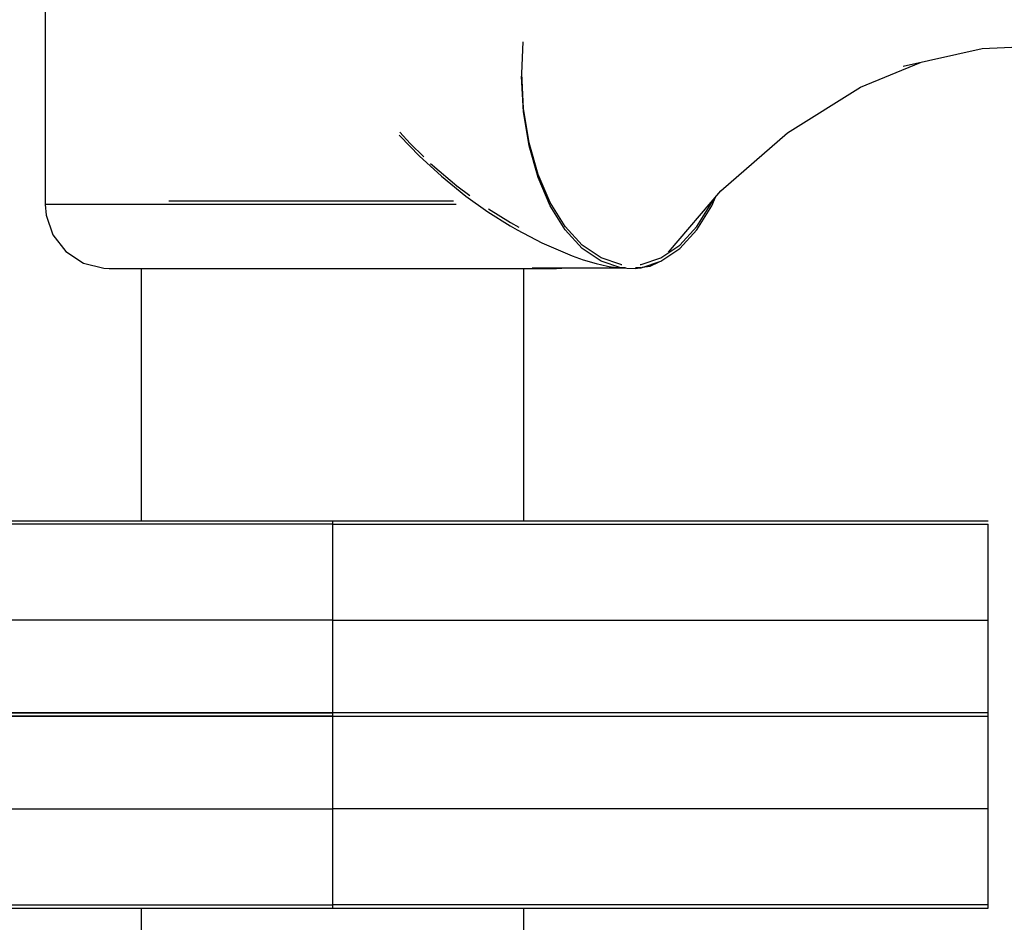
# Model space of a CAD drawing. Units: millimetres. Extents: x -42887 to 20171, y -23038 to 25901.
# Drawn here: x -18993 to -18962, y -893 to -865 of the extents above; entities that cross this region are included whole.
import ezdxf

# ---------------------------------------------------------------- set-up
doc = ezdxf.new("R2010")
doc.units = ezdxf.units.MM
doc.layers.add('PV-82115', color=7, linetype='Continuous')
doc.layers.add('STREFA', color=1, linetype='Continuous')
doc.styles.get("Standard").update_dxf_attribs({"font": 'arial.ttf'})
doc.dimstyles.new('Kopia Kopia ISO-25 moduły', dxfattribs={"dimtxt": 300, "dimasz": 210, "dimexe": 1.25, "dimexo": 0.625, "dimgap": 80, "dimtad": 1, "dimdec": 1, "dimlfac": 0.001, "dimtxsty": 'Standard', "dimblk": 'OBLIQUE', "dimcen": 2.5, "dimse1": 1, "dimse2": 1, "dimadec": 0, "dimazin": 0, "dimtfac": 1, "dimtdec": 1, "dimtmove": 0, "dimatfit": 3, "dimfxl": 1, "dimtfillclr": 256, "dimarcsym": 0})

# ---------------------------------------------------------------- blocks, each defined once
blk = doc.blocks.new('_OBLIQUE')
at = {"color": 0, "linetype": 'ByBlock', "lineweight": -2}
for p, q in [((-0.5, -0.5), (0.5, 0.5)), ((0, 0), (0, 0))]:
    blk.add_line(p, q, dxfattribs=at)
blk = doc.blocks.new('*D18')
at = {"layer": 'STREFA', "color": 0, "lineweight": -2}
blk.add_line((-42228.779, 21066.037), (-42228.779, -22933.253), dxfattribs=at)
at = {"layer": 'STREFA', "color": 0, "lineweight": -2, "xscale": 210, "yscale": 210, "zscale": 210}
for p, rotation in [((-42228.779, 21066.037), 90), ((-42228.779, -22933.253), 270)]:
    blk.add_blockref('_OBLIQUE', p, dxfattribs=dict(at, rotation=rotation))
at = {"layer": 'STREFA', "color": 0, "insert": (-42558.779, -933.608), "char_height": 500, "attachment_point": 5, "rotation": 90}
blk.add_mtext('44m', dxfattribs=at)
blk = doc.blocks.new('*D19')
at = {"layer": 'STREFA', "color": 0, "lineweight": -2}
blk.add_line((-40878.036, 18296.939), (-40878.036, -21014.105), dxfattribs=at)
at = {"layer": 'STREFA', "color": 0, "lineweight": -2, "xscale": 210, "yscale": 210, "zscale": 210}
for p, rotation in [((-40878.036, 18296.939), 89.99999999999999), ((-40878.036, -21014.105), 270)]:
    blk.add_blockref('_OBLIQUE', p, dxfattribs=dict(at, rotation=rotation))
at = {"layer": 'STREFA', "color": 0, "insert": (-41258.514, -1358.583), "char_height": 500, "attachment_point": 5, "rotation": 90}
blk.add_mtext('39,3m', dxfattribs=at)

msp = doc.modelspace()

# ---------------------------------------------------------------- linework, layer by layer
at = {"layer": 'PV-82115'}
for p, q in [((-18992.234, -862.31), (-18992.234, -870.31)), ((-18992.234, -862.31), (-18992.234, -870.31)), ((-18977.332, -866.208), (-18977.28, -865.225)), ((-18977.332, -866.208), (-18977.28, -865.225)), ((-18962.925, -865.433), (-18960.407, -865.324)), ((-18962.925, -865.433), (-18960.407, -865.324)), ((-18965.402, -865.987), (-18962.925, -865.433)), ((-18965.402, -865.987), (-18962.925, -865.433)), ((-18966.733, -866.642), (-18964.86, -865.866)), ((-18966.733, -866.642), (-18964.86, -865.866)), ((-18977.333, -866.31), (-18977.331, -866.259)), ((-18977.333, -866.31), (-18977.331, -866.259)), ((-18977.275, -867.412), (-18977.333, -866.31)), ((-18977.275, -867.412), (-18977.333, -866.31)), ((-18977.274, -867.311), (-18977.332, -866.208)), ((-18977.274, -867.311), (-18977.332, -866.208)), ((-18969.013, -868.065), (-18966.733, -866.642)), ((-18969.013, -868.065), (-18966.733, -866.642)), ((-18977.102, -868.477), (-18977.275, -867.412)), ((-18977.102, -868.477), (-18977.275, -867.412)), ((-18977.101, -868.376), (-18977.274, -867.311)), ((-18977.101, -868.376), (-18977.274, -867.311)), ((-18981.16, -868.138), (-18981.132, -868.172)), ((-18981.16, -868.138), (-18981.132, -868.172)), ((-18981.138, -868.049), (-18980.821, -868.406)), ((-18981.138, -868.049), (-18980.821, -868.406)), ((-18971.098, -869.878), (-18969.013, -868.065)), ((-18971.098, -869.878), (-18969.013, -868.065)), ((-18981.132, -868.172), (-18980.543, -868.789)), ((-18981.132, -868.172), (-18980.543, -868.789)), ((-18980.821, -868.406), (-18980.394, -868.819)), ((-18980.821, -868.406), (-18980.394, -868.819)), ((-18976.82, -869.367), (-18977.101, -868.376)), ((-18976.82, -869.367), (-18977.101, -868.376)), ((-18976.821, -869.468), (-18977.102, -868.477)), ((-18976.821, -869.468), (-18977.102, -868.477)), ((-18980.543, -868.789), (-18979.844, -869.427)), ((-18980.543, -868.789), (-18979.844, -869.427)), ((-18980.18, -869.026), (-18980.124, -869.079)), ((-18980.18, -869.026), (-18980.124, -869.079)), ((-18980.124, -869.079), (-18979.355, -869.728)), ((-18980.124, -869.079), (-18979.355, -869.728)), ((-18976.44, -870.251), (-18976.82, -869.367)), ((-18976.44, -870.251), (-18976.82, -869.367)), ((-18979.844, -869.427), (-18979.074, -870.046)), ((-18979.844, -869.427), (-18979.074, -870.046)), ((-18976.44, -870.352), (-18976.821, -869.468)), ((-18976.44, -870.352), (-18976.821, -869.468)), ((-18979.355, -869.728), (-18978.953, -870.024)), ((-18979.355, -869.728), (-18978.953, -870.024)), ((-18972.742, -871.804), (-18971.098, -869.878)), ((-18972.742, -871.804), (-18971.098, -869.878)), ((-18992.092, -870.31), (-18992.234, -870.31)), ((-18992.234, -870.31), (-18992.207, -870.639)), ((-18992.092, -870.31), (-18992.234, -870.31)), ((-18992.234, -870.31), (-18992.207, -870.639)), ((-18991.733, -870.31), (-18992.092, -870.31)), ((-18991.733, -870.31), (-18992.092, -870.31)), ((-18991.164, -870.31), (-18991.733, -870.31)), ((-18991.164, -870.31), (-18991.733, -870.31)), ((-18990.4, -870.31), (-18991.164, -870.31)), ((-18990.4, -870.31), (-18991.164, -870.31)), ((-18989.46, -870.31), (-18990.4, -870.31)), ((-18989.46, -870.31), (-18990.4, -870.31)), ((-18988.366, -870.31), (-18989.46, -870.31)), ((-18988.366, -870.31), (-18989.46, -870.31)), ((-18987.146, -870.208), (-18988.366, -870.208)), ((-18988.366, -870.208), (-18988.366, -870.208)), ((-18987.146, -870.208), (-18988.366, -870.208)), ((-18988.366, -870.208), (-18988.366, -870.208)), ((-18987.147, -870.31), (-18988.366, -870.31)), ((-18987.147, -870.31), (-18988.366, -870.31)), ((-18985.83, -870.31), (-18987.147, -870.31)), ((-18985.83, -870.31), (-18987.147, -870.31)), ((-18985.83, -870.208), (-18987.146, -870.208)), ((-18985.83, -870.208), (-18987.146, -870.208)), ((-18984.449, -870.208), (-18985.83, -870.208)), ((-18984.449, -870.208), (-18985.83, -870.208)), ((-18984.45, -870.31), (-18985.83, -870.31)), ((-18984.45, -870.31), (-18985.83, -870.31)), ((-18983.04, -870.31), (-18984.45, -870.31)), ((-18983.04, -870.31), (-18984.45, -870.31)), ((-18983.039, -870.208), (-18984.449, -870.208)), ((-18983.039, -870.208), (-18984.449, -870.208)), ((-18981.635, -870.31), (-18983.04, -870.31)), ((-18981.635, -870.31), (-18983.04, -870.31)), ((-18981.634, -870.208), (-18983.039, -870.208)), ((-18981.634, -870.208), (-18983.039, -870.208)), ((-18980.269, -870.31), (-18981.635, -870.31)), ((-18980.269, -870.31), (-18981.635, -870.31)), ((-18980.269, -870.208), (-18981.634, -870.208)), ((-18980.269, -870.208), (-18981.634, -870.208)), ((-18979.466, -870.208), (-18980.269, -870.208)), ((-18979.466, -870.208), (-18980.269, -870.208)), ((-18979.385, -870.31), (-18980.269, -870.31)), ((-18979.385, -870.31), (-18980.269, -870.31)), ((-18979.074, -870.046), (-18978.388, -870.533)), ((-18979.074, -870.046), (-18978.388, -870.533)), ((-18975.973, -870.997), (-18976.44, -870.251)), ((-18975.973, -870.997), (-18976.44, -870.251)), ((-18971.851, -870.997), (-18971.384, -870.251)), ((-18971.851, -870.997), (-18971.384, -870.251)), ((-18971.385, -870.352), (-18971.266, -870.074)), ((-18971.385, -870.352), (-18971.266, -870.074)), ((-18971.384, -870.251), (-18971.352, -870.175)), ((-18971.384, -870.251), (-18971.352, -870.175)), ((-18978.388, -870.533), (-18977.687, -870.976)), ((-18978.388, -870.533), (-18977.687, -870.976)), ((-18978.365, -870.44), (-18977.686, -870.875)), ((-18978.365, -870.44), (-18977.686, -870.875)), ((-18975.974, -871.098), (-18976.44, -870.352)), ((-18975.974, -871.098), (-18976.44, -870.352)), ((-18971.852, -871.098), (-18971.385, -870.352)), ((-18971.852, -871.098), (-18971.385, -870.352)), ((-18992.207, -870.639), (-18991.993, -871.262)), ((-18992.207, -870.639), (-18991.993, -871.262)), ((-18977.686, -870.875), (-18977.42, -871.018)), ((-18977.686, -870.875), (-18977.42, -871.018)), ((-18977.687, -870.976), (-18977.477, -871.098)), ((-18977.687, -870.976), (-18977.477, -871.098)), ((-18977.477, -871.098), (-18976.704, -871.508)), ((-18977.477, -871.098), (-18976.704, -871.508)), ((-18975.437, -871.68), (-18975.974, -871.098)), ((-18975.437, -871.68), (-18975.974, -871.098)), ((-18975.437, -871.579), (-18975.973, -870.997)), ((-18975.437, -871.579), (-18975.973, -870.997)), ((-18972.388, -871.68), (-18971.852, -871.098)), ((-18972.388, -871.68), (-18971.852, -871.098)), ((-18972.387, -871.579), (-18971.851, -870.997)), ((-18972.387, -871.579), (-18971.851, -870.997)), ((-18991.993, -871.262), (-18991.589, -871.782)), ((-18991.993, -871.262), (-18991.589, -871.782)), ((-18976.704, -871.508), (-18975.755, -871.915)), ((-18976.704, -871.508), (-18975.755, -871.915)), ((-18991.589, -871.782), (-18991.037, -872.142)), ((-18991.589, -871.782), (-18991.037, -872.142)), ((-18974.848, -871.979), (-18975.437, -871.579)), ((-18974.848, -871.979), (-18975.437, -871.579)), ((-18974.849, -872.08), (-18975.437, -871.68)), ((-18974.849, -872.08), (-18975.437, -871.68)), ((-18972.977, -872.08), (-18972.388, -871.68)), ((-18972.977, -872.08), (-18972.388, -871.68)), ((-18972.976, -871.979), (-18972.387, -871.579)), ((-18972.976, -871.979), (-18972.387, -871.579)), ((-18991.037, -872.142), (-18990.399, -872.303)), ((-18991.037, -872.142), (-18990.399, -872.303)), ((-18975.755, -871.915), (-18975.406, -872.036)), ((-18975.755, -871.915), (-18975.406, -872.036)), ((-18975.406, -872.036), (-18974.998, -872.155)), ((-18975.406, -872.036), (-18974.998, -872.155)), ((-18974.998, -872.155), (-18974.652, -872.232)), ((-18974.998, -872.155), (-18974.652, -872.232)), ((-18974.228, -872.284), (-18974.849, -872.08)), ((-18974.228, -872.284), (-18974.849, -872.08)), ((-18974.228, -872.183), (-18974.848, -871.979)), ((-18974.228, -872.183), (-18974.848, -871.979)), ((-18973.597, -872.284), (-18972.977, -872.08)), ((-18973.597, -872.284), (-18972.977, -872.08)), ((-18973.596, -872.183), (-18972.976, -871.979)), ((-18973.596, -872.183), (-18972.976, -871.979)), ((-18973.313, -872.232), (-18973.03, -872.098)), ((-18973.313, -872.232), (-18973.03, -872.098)), ((-18990.399, -872.303), (-18990.234, -872.31)), ((-18990.399, -872.303), (-18990.234, -872.31)), ((-18990.234, -872.31), (-18990.124, -872.31)), ((-18990.234, -872.31), (-18990.172, -872.31)), ((-18990.234, -872.31), (-18990.124, -872.31)), ((-18990.234, -872.31), (-18990.172, -872.31)), ((-18990.172, -872.31), (-18989.939, -872.31)), ((-18990.172, -872.31), (-18989.939, -872.31)), ((-18990.124, -872.31), (-18989.845, -872.31)), ((-18990.124, -872.31), (-18989.845, -872.31)), ((-18989.939, -872.31), (-18989.541, -872.31)), ((-18989.939, -872.31), (-18989.541, -872.31)), ((-18989.845, -872.31), (-18989.402, -872.31)), ((-18989.845, -872.31), (-18989.402, -872.31)), ((-18989.541, -872.31), (-18989.235, -872.31)), ((-18989.541, -872.31), (-18989.235, -872.31)), ((-18989.402, -872.31), (-18988.808, -872.31)), ((-18989.402, -872.31), (-18988.808, -872.31)), ((-18989.235, -872.31), (-18989.234, -880.208)), ((-18989.235, -872.31), (-18989.234, -880.208)), ((-18988.808, -872.31), (-18988.077, -872.31)), ((-18988.808, -872.31), (-18988.077, -872.31)), ((-18988.077, -872.31), (-18987.226, -872.31)), ((-18988.077, -872.31), (-18987.226, -872.31)), ((-18987.226, -872.31), (-18986.277, -872.31)), ((-18987.226, -872.31), (-18986.277, -872.31)), ((-18986.277, -872.31), (-18985.254, -872.31)), ((-18986.277, -872.31), (-18985.254, -872.31)), ((-18985.254, -872.31), (-18984.18, -872.31)), ((-18985.254, -872.31), (-18984.18, -872.31)), ((-18984.18, -872.31), (-18983.084, -872.31)), ((-18984.18, -872.31), (-18983.084, -872.31)), ((-18983.084, -872.31), (-18981.991, -872.31)), ((-18983.084, -872.31), (-18981.991, -872.31)), ((-18981.991, -872.31), (-18980.929, -872.31)), ((-18981.991, -872.31), (-18980.929, -872.31)), ((-18980.929, -872.31), (-18979.923, -872.31)), ((-18980.929, -872.31), (-18979.923, -872.31)), ((-18979.923, -872.31), (-18978.999, -872.31)), ((-18979.923, -872.31), (-18978.999, -872.31)), ((-18978.999, -872.31), (-18978.18, -872.31)), ((-18978.999, -872.31), (-18978.18, -872.31)), ((-18978.18, -872.31), (-18977.485, -872.31)), ((-18978.18, -872.31), (-18977.485, -872.31)), ((-18977.485, -872.31), (-18977.056, -872.31)), ((-18977.485, -872.31), (-18977.056, -872.31)), ((-18977.268, -880.208), (-18977.268, -872.31)), ((-18977.268, -872.31), (-18977.069, -872.31)), ((-18977.268, -872.31), (-18977.069, -872.31)), ((-18977.268, -880.208), (-18977.268, -872.31)), ((-18977.069, -872.31), (-18976.627, -872.31)), ((-18977.069, -872.31), (-18976.627, -872.31)), ((-18977.056, -872.31), (-18976.712, -872.31)), ((-18977.056, -872.31), (-18976.712, -872.31)), ((-18977.008, -872.284), (-18974.322, -872.284)), ((-18977.008, -872.284), (-18974.322, -872.284)), ((-18976.712, -872.31), (-18976.459, -872.31)), ((-18976.712, -872.31), (-18976.459, -872.31)), ((-18976.627, -872.31), (-18976.348, -872.31)), ((-18976.627, -872.31), (-18976.348, -872.31)), ((-18976.459, -872.31), (-18976.3, -872.31)), ((-18976.459, -872.31), (-18976.3, -872.31)), ((-18976.348, -872.31), (-18976.238, -872.31)), ((-18976.348, -872.31), (-18976.238, -872.31)), ((-18976.3, -872.31), (-18976.238, -872.31)), ((-18976.3, -872.31), (-18976.238, -872.31)), ((-18976.238, -872.31), (-18976.072, -872.303)), ((-18976.238, -872.31), (-18976.072, -872.303)), ((-18976.072, -872.303), (-18975.998, -872.284)), ((-18976.072, -872.303), (-18975.998, -872.284)), ((-18974.652, -872.232), (-18974.476, -872.263)), ((-18974.652, -872.232), (-18974.476, -872.263)), ((-18974.476, -872.263), (-18974.435, -872.269)), ((-18974.476, -872.263), (-18974.435, -872.269)), ((-18974.435, -872.269), (-18974.382, -872.276)), ((-18974.435, -872.269), (-18974.382, -872.276)), ((-18974.382, -872.276), (-18974.36, -872.279)), ((-18974.382, -872.276), (-18974.36, -872.279)), ((-18974.36, -872.279), (-18974.334, -872.283)), ((-18974.36, -872.279), (-18974.334, -872.283)), ((-18974.334, -872.283), (-18974.324, -872.284)), ((-18974.334, -872.283), (-18974.324, -872.284)), ((-18974.324, -872.284), (-18974.316, -872.285)), ((-18974.324, -872.284), (-18974.316, -872.285)), ((-18974.316, -872.285), (-18973.769, -872.306)), ((-18974.316, -872.285), (-18973.769, -872.306)), ((-18974.228, -872.183), (-18974.228, -872.183)), ((-18974.228, -872.183), (-18974.197, -872.183)), ((-18974.228, -872.183), (-18974.228, -872.183)), ((-18974.228, -872.183), (-18974.197, -872.183)), ((-18974.082, -872.284), (-18974.228, -872.284)), ((-18974.082, -872.284), (-18974.228, -872.284)), ((-18973.597, -872.284), (-18973.774, -872.284)), ((-18973.597, -872.284), (-18973.774, -872.284)), ((-18973.769, -872.306), (-18973.634, -872.284)), ((-18973.769, -872.306), (-18973.634, -872.284)), ((-18973.634, -872.284), (-18973.597, -872.284)), ((-18973.634, -872.284), (-18973.597, -872.284)), ((-18973.627, -872.183), (-18973.596, -872.183)), ((-18973.627, -872.183), (-18973.596, -872.183)), ((-18973.561, -872.272), (-18973.313, -872.232)), ((-18973.561, -872.272), (-18973.313, -872.232)), ((-18983.236, -880.208), (-19007.456, -880.208)), ((-18983.236, -880.208), (-19007.456, -880.208)), ((-18983.236, -880.208), (-19007.456, -880.208)), ((-18983.236, -880.208), (-19007.456, -880.208)), ((-18983.236, -880.31), (-19007.451, -880.31)), ((-18983.236, -880.31), (-19007.451, -880.31)), ((-18983.236, -880.31), (-19007.451, -880.31)), ((-18983.236, -880.31), (-19007.451, -880.31)), ((-18983.236, -880.31), (-18983.236, -880.208)), ((-18980.18, -880.208), (-18983.236, -880.208)), ((-18983.236, -880.31), (-18983.236, -880.208)), ((-18980.18, -880.208), (-18983.236, -880.208)), ((-18983.236, -880.31), (-18983.236, -880.208)), ((-18980.18, -880.208), (-18983.236, -880.208)), ((-18983.236, -880.31), (-18983.236, -880.208)), ((-18980.18, -880.208), (-18983.236, -880.208)), ((-18983.236, -886.259), (-18983.236, -880.31)), ((-18983.236, -880.31), (-18980.18, -880.31)), ((-18983.236, -886.259), (-18983.236, -880.31)), ((-18983.236, -880.31), (-18980.18, -880.31)), ((-18983.236, -886.259), (-18983.236, -880.31)), ((-18983.236, -880.31), (-18980.18, -880.31)), ((-18983.236, -886.259), (-18983.236, -880.31)), ((-18983.236, -880.31), (-18980.18, -880.31)), ((-18977.193, -880.208), (-18980.18, -880.208)), ((-18977.193, -880.208), (-18980.18, -880.208)), ((-18977.193, -880.208), (-18980.18, -880.208)), ((-18977.193, -880.208), (-18980.18, -880.208)), ((-18980.18, -880.31), (-18977.193, -880.31)), ((-18980.18, -880.31), (-18977.193, -880.31)), ((-18980.18, -880.31), (-18977.193, -880.31)), ((-18980.18, -880.31), (-18977.193, -880.31)), ((-18974.341, -880.208), (-18977.193, -880.208)), ((-18974.341, -880.208), (-18977.193, -880.208)), ((-18974.341, -880.208), (-18977.193, -880.208)), ((-18974.341, -880.208), (-18977.193, -880.208)), ((-18977.193, -880.31), (-18974.341, -880.31)), ((-18977.193, -880.31), (-18974.341, -880.31)), ((-18977.193, -880.31), (-18974.341, -880.31)), ((-18977.193, -880.31), (-18974.341, -880.31)), ((-18971.688, -880.208), (-18974.341, -880.208)), ((-18971.688, -880.208), (-18974.341, -880.208)), ((-18971.688, -880.208), (-18974.341, -880.208)), ((-18971.688, -880.208), (-18974.341, -880.208)), ((-18974.341, -880.31), (-18971.688, -880.31)), ((-18974.341, -880.31), (-18971.688, -880.31)), ((-18974.341, -880.31), (-18971.688, -880.31)), ((-18974.341, -880.31), (-18971.688, -880.31)), ((-18969.292, -880.208), (-18971.688, -880.208)), ((-18969.292, -880.208), (-18971.688, -880.208)), ((-18969.292, -880.208), (-18971.688, -880.208)), ((-18969.292, -880.208), (-18971.688, -880.208)), ((-18971.688, -880.31), (-18969.292, -880.31)), ((-18971.688, -880.31), (-18969.292, -880.31)), ((-18971.688, -880.31), (-18969.292, -880.31)), ((-18971.688, -880.31), (-18969.292, -880.31)), ((-18967.208, -880.208), (-18969.292, -880.208)), ((-18967.208, -880.208), (-18969.292, -880.208)), ((-18967.208, -880.208), (-18969.292, -880.208)), ((-18967.208, -880.208), (-18969.292, -880.208)), ((-18969.292, -880.31), (-18967.208, -880.31)), ((-18969.292, -880.31), (-18967.208, -880.31)), ((-18969.292, -880.31), (-18967.208, -880.31)), ((-18969.292, -880.31), (-18967.208, -880.31)), ((-18965.482, -880.208), (-18967.208, -880.208)), ((-18965.482, -880.208), (-18967.208, -880.208)), ((-18965.482, -880.208), (-18967.208, -880.208)), ((-18965.482, -880.208), (-18967.208, -880.208)), ((-18967.208, -880.31), (-18965.482, -880.31)), ((-18967.208, -880.31), (-18965.482, -880.31)), ((-18967.208, -880.31), (-18965.482, -880.31)), ((-18967.208, -880.31), (-18965.482, -880.31)), ((-18964.153, -880.208), (-18965.482, -880.208)), ((-18964.153, -880.208), (-18965.482, -880.208)), ((-18964.153, -880.208), (-18965.482, -880.208)), ((-18964.153, -880.208), (-18965.482, -880.208)), ((-18965.482, -880.31), (-18964.153, -880.31)), ((-18965.482, -880.31), (-18964.153, -880.31)), ((-18965.482, -880.31), (-18964.153, -880.31)), ((-18965.482, -880.31), (-18964.153, -880.31)), ((-18963.25, -880.208), (-18964.153, -880.208)), ((-18963.25, -880.208), (-18964.153, -880.208)), ((-18963.25, -880.208), (-18964.153, -880.208)), ((-18963.25, -880.208), (-18964.153, -880.208)), ((-18964.153, -880.31), (-18963.25, -880.31)), ((-18964.153, -880.31), (-18963.25, -880.31)), ((-18964.153, -880.31), (-18963.25, -880.31)), ((-18964.153, -880.31), (-18963.25, -880.31)), ((-18962.793, -880.208), (-18963.25, -880.208)), ((-18962.793, -880.208), (-18963.25, -880.208)), ((-18962.793, -880.208), (-18963.25, -880.208)), ((-18962.793, -880.208), (-18963.25, -880.208)), ((-18963.25, -880.31), (-18962.793, -880.31)), ((-18963.25, -880.31), (-18962.793, -880.31)), ((-18963.25, -880.31), (-18962.793, -880.31)), ((-18963.25, -880.31), (-18962.793, -880.31)), ((-18962.736, -880.208), (-18962.793, -880.208)), ((-18962.736, -880.208), (-18962.793, -880.208)), ((-18962.736, -880.208), (-18962.793, -880.208)), ((-18962.736, -880.208), (-18962.793, -880.208)), ((-18962.793, -880.31), (-18962.736, -880.31)), ((-18962.793, -880.31), (-18962.736, -880.31)), ((-18962.793, -880.31), (-18962.736, -880.31)), ((-18962.793, -880.31), (-18962.736, -880.31)), ((-18962.736, -880.31), (-18962.736, -880.31)), ((-18962.736, -886.259), (-18962.736, -880.31)), ((-18962.736, -880.31), (-18962.736, -880.31)), ((-18962.736, -886.259), (-18962.736, -880.31)), ((-18962.736, -880.31), (-18962.736, -880.31)), ((-18962.736, -886.259), (-18962.736, -880.31)), ((-18962.736, -880.31), (-18962.736, -880.31)), ((-18962.736, -886.259), (-18962.736, -880.31)), ((-18962.736, -883.31), (-18962.736, -880.312)), ((-18962.736, -883.31), (-18962.736, -880.312)), ((-18962.736, -883.31), (-18962.736, -880.312)), ((-18962.736, -883.31), (-18962.736, -880.312)), ((-18962.736, -883.31), (-18962.736, -883.208)), ((-18962.736, -883.31), (-18962.736, -883.208)), ((-18962.736, -883.31), (-18962.736, -883.208)), ((-18962.736, -883.31), (-18962.736, -883.208)), ((-18983.236, -883.31), (-19007.304, -883.31)), ((-18983.236, -883.31), (-19007.304, -883.31)), ((-18983.236, -883.31), (-19007.304, -883.31)), ((-18983.236, -883.31), (-19007.304, -883.31)), ((-18983.236, -886.259), (-18983.236, -883.31)), ((-18983.236, -883.31), (-18980.18, -883.31)), ((-18983.236, -886.259), (-18983.236, -883.31)), ((-18983.236, -883.31), (-18980.18, -883.31)), ((-18983.236, -886.259), (-18983.236, -883.31)), ((-18983.236, -883.31), (-18980.18, -883.31)), ((-18983.236, -886.259), (-18983.236, -883.31)), ((-18983.236, -883.31), (-18980.18, -883.31)), ((-18980.18, -883.31), (-18977.193, -883.31)), ((-18980.18, -883.31), (-18977.193, -883.31)), ((-18980.18, -883.31), (-18977.193, -883.31)), ((-18980.18, -883.31), (-18977.193, -883.31)), ((-18977.193, -883.31), (-18974.341, -883.31)), ((-18977.193, -883.31), (-18974.341, -883.31)), ((-18977.193, -883.31), (-18974.341, -883.31)), ((-18977.193, -883.31), (-18974.341, -883.31)), ((-18974.341, -883.31), (-18971.688, -883.31)), ((-18974.341, -883.31), (-18971.688, -883.31)), ((-18974.341, -883.31), (-18971.688, -883.31)), ((-18974.341, -883.31), (-18971.688, -883.31)), ((-18971.688, -883.31), (-18969.292, -883.31)), ((-18971.688, -883.31), (-18969.292, -883.31)), ((-18971.688, -883.31), (-18969.292, -883.31)), ((-18971.688, -883.31), (-18969.292, -883.31)), ((-18969.292, -883.31), (-18967.208, -883.31)), ((-18969.292, -883.31), (-18967.208, -883.31)), ((-18969.292, -883.31), (-18967.208, -883.31)), ((-18969.292, -883.31), (-18967.208, -883.31)), ((-18967.208, -883.31), (-18965.482, -883.31)), ((-18967.208, -883.31), (-18965.482, -883.31)), ((-18967.208, -883.31), (-18965.482, -883.31)), ((-18967.208, -883.31), (-18965.482, -883.31)), ((-18965.482, -883.31), (-18964.153, -883.31)), ((-18965.482, -883.31), (-18964.153, -883.31)), ((-18965.482, -883.31), (-18964.153, -883.31)), ((-18965.482, -883.31), (-18964.153, -883.31)), ((-18964.153, -883.31), (-18963.25, -883.31)), ((-18964.153, -883.31), (-18963.25, -883.31)), ((-18964.153, -883.31), (-18963.25, -883.31)), ((-18964.153, -883.31), (-18963.25, -883.31)), ((-18963.25, -883.31), (-18962.793, -883.31)), ((-18963.25, -883.31), (-18962.793, -883.31)), ((-18963.25, -883.31), (-18962.793, -883.31)), ((-18963.25, -883.31), (-18962.793, -883.31)), ((-18962.793, -883.31), (-18962.736, -883.31)), ((-18962.793, -883.31), (-18962.736, -883.31)), ((-18962.793, -883.31), (-18962.736, -883.31)), ((-18962.793, -883.31), (-18962.736, -883.31)), ((-18962.736, -886.259), (-18962.736, -883.31)), ((-18962.736, -886.259), (-18962.736, -883.31)), ((-18962.736, -886.259), (-18962.736, -883.31)), ((-18962.736, -886.259), (-18962.736, -883.31)), ((-18983.236, -886.31), (-19007.164, -886.31)), ((-19007.164, -886.31), (-18983.236, -886.31)), ((-18983.236, -886.31), (-19007.164, -886.31)), ((-19007.164, -886.31), (-18983.236, -886.31)), ((-19007.164, -886.31), (-18983.236, -886.31)), ((-18983.236, -886.31), (-19007.164, -886.31)), ((-19007.164, -886.31), (-18983.236, -886.31)), ((-18983.236, -886.31), (-19007.164, -886.31)), ((-19007.161, -886.208), (-18983.236, -886.208)), ((-18983.236, -886.208), (-19007.161, -886.208)), ((-19007.161, -886.208), (-18983.236, -886.208)), ((-18983.236, -886.208), (-19007.161, -886.208)), ((-18983.236, -886.208), (-19007.161, -886.208)), ((-19007.161, -886.208), (-18983.236, -886.208)), ((-18983.236, -886.208), (-19007.161, -886.208)), ((-19007.161, -886.208), (-18983.236, -886.208)), ((-18980.18, -886.208), (-18983.236, -886.208)), ((-18980.18, -886.208), (-18983.236, -886.208)), ((-18980.18, -886.208), (-18983.236, -886.208)), ((-18980.18, -886.208), (-18983.236, -886.208)), ((-18980.18, -886.208), (-18983.236, -886.208)), ((-18980.18, -886.208), (-18983.236, -886.208)), ((-18980.18, -886.208), (-18983.236, -886.208)), ((-18980.18, -886.208), (-18983.236, -886.208)), ((-18983.236, -889.208), (-18983.236, -886.259)), ((-18983.236, -892.208), (-18983.236, -886.259)), ((-18983.236, -889.208), (-18983.236, -886.259)), ((-18983.236, -892.208), (-18983.236, -886.259)), ((-18983.236, -892.208), (-18983.236, -886.259)), ((-18983.236, -889.208), (-18983.236, -886.259)), ((-18983.236, -892.208), (-18983.236, -886.259)), ((-18983.236, -889.208), (-18983.236, -886.259)), ((-18983.236, -886.31), (-18980.18, -886.31)), ((-18983.236, -886.31), (-18980.18, -886.31)), ((-18983.236, -886.31), (-18980.18, -886.31)), ((-18983.236, -886.31), (-18980.18, -886.31)), ((-18983.236, -886.31), (-18980.18, -886.31)), ((-18983.236, -886.31), (-18980.18, -886.31)), ((-18983.236, -886.31), (-18980.18, -886.31)), ((-18983.236, -886.31), (-18980.18, -886.31)), ((-18977.193, -886.208), (-18980.18, -886.208)), ((-18977.193, -886.208), (-18980.18, -886.208)), ((-18977.193, -886.208), (-18980.18, -886.208)), ((-18977.193, -886.208), (-18980.18, -886.208)), ((-18977.193, -886.208), (-18980.18, -886.208)), ((-18977.193, -886.208), (-18980.18, -886.208)), ((-18977.193, -886.208), (-18980.18, -886.208)), ((-18977.193, -886.208), (-18980.18, -886.208)), ((-18980.18, -886.31), (-18977.193, -886.31)), ((-18980.18, -886.31), (-18977.193, -886.31)), ((-18980.18, -886.31), (-18977.193, -886.31)), ((-18980.18, -886.31), (-18977.193, -886.31)), ((-18980.18, -886.31), (-18977.193, -886.31)), ((-18980.18, -886.31), (-18977.193, -886.31)), ((-18980.18, -886.31), (-18977.193, -886.31)), ((-18980.18, -886.31), (-18977.193, -886.31)), ((-18974.341, -886.208), (-18977.193, -886.208)), ((-18974.341, -886.208), (-18977.193, -886.208)), ((-18974.341, -886.208), (-18977.193, -886.208)), ((-18974.341, -886.208), (-18977.193, -886.208)), ((-18974.341, -886.208), (-18977.193, -886.208)), ((-18974.341, -886.208), (-18977.193, -886.208)), ((-18974.341, -886.208), (-18977.193, -886.208)), ((-18974.341, -886.208), (-18977.193, -886.208)), ((-18977.193, -886.31), (-18974.341, -886.31)), ((-18977.193, -886.31), (-18974.341, -886.31)), ((-18977.193, -886.31), (-18974.341, -886.31)), ((-18977.193, -886.31), (-18974.341, -886.31)), ((-18977.193, -886.31), (-18974.341, -886.31)), ((-18977.193, -886.31), (-18974.341, -886.31)), ((-18977.193, -886.31), (-18974.341, -886.31)), ((-18977.193, -886.31), (-18974.341, -886.31)), ((-18971.688, -886.208), (-18974.341, -886.208)), ((-18971.688, -886.208), (-18974.341, -886.208)), ((-18971.688, -886.208), (-18974.341, -886.208)), ((-18971.688, -886.208), (-18974.341, -886.208)), ((-18971.688, -886.208), (-18974.341, -886.208)), ((-18971.688, -886.208), (-18974.341, -886.208)), ((-18971.688, -886.208), (-18974.341, -886.208)), ((-18971.688, -886.208), (-18974.341, -886.208)), ((-18974.341, -886.31), (-18971.688, -886.31)), ((-18974.341, -886.31), (-18971.688, -886.31)), ((-18974.341, -886.31), (-18971.688, -886.31)), ((-18974.341, -886.31), (-18971.688, -886.31)), ((-18974.341, -886.31), (-18971.688, -886.31)), ((-18974.341, -886.31), (-18971.688, -886.31)), ((-18974.341, -886.31), (-18971.688, -886.31)), ((-18974.341, -886.31), (-18971.688, -886.31)), ((-18969.292, -886.208), (-18971.688, -886.208)), ((-18969.292, -886.208), (-18971.688, -886.208)), ((-18969.292, -886.208), (-18971.688, -886.208)), ((-18969.292, -886.208), (-18971.688, -886.208)), ((-18969.292, -886.208), (-18971.688, -886.208)), ((-18969.292, -886.208), (-18971.688, -886.208)), ((-18969.292, -886.208), (-18971.688, -886.208)), ((-18969.292, -886.208), (-18971.688, -886.208)), ((-18971.688, -886.31), (-18969.292, -886.31)), ((-18971.688, -886.31), (-18969.292, -886.31)), ((-18971.688, -886.31), (-18969.292, -886.31)), ((-18971.688, -886.31), (-18969.292, -886.31)), ((-18971.688, -886.31), (-18969.292, -886.31)), ((-18971.688, -886.31), (-18969.292, -886.31)), ((-18971.688, -886.31), (-18969.292, -886.31)), ((-18971.688, -886.31), (-18969.292, -886.31)), ((-18967.208, -886.208), (-18969.292, -886.208)), ((-18967.208, -886.208), (-18969.292, -886.208)), ((-18967.208, -886.208), (-18969.292, -886.208)), ((-18967.208, -886.208), (-18969.292, -886.208)), ((-18967.208, -886.208), (-18969.292, -886.208)), ((-18967.208, -886.208), (-18969.292, -886.208)), ((-18967.208, -886.208), (-18969.292, -886.208)), ((-18967.208, -886.208), (-18969.292, -886.208)), ((-18969.292, -886.31), (-18967.208, -886.31)), ((-18969.292, -886.31), (-18967.208, -886.31)), ((-18969.292, -886.31), (-18967.208, -886.31)), ((-18969.292, -886.31), (-18967.208, -886.31)), ((-18969.292, -886.31), (-18967.208, -886.31)), ((-18969.292, -886.31), (-18967.208, -886.31)), ((-18969.292, -886.31), (-18967.208, -886.31)), ((-18969.292, -886.31), (-18967.208, -886.31)), ((-18965.482, -886.208), (-18967.208, -886.208)), ((-18965.482, -886.208), (-18967.208, -886.208)), ((-18965.482, -886.208), (-18967.208, -886.208)), ((-18965.482, -886.208), (-18967.208, -886.208)), ((-18965.482, -886.208), (-18967.208, -886.208)), ((-18965.482, -886.208), (-18967.208, -886.208)), ((-18965.482, -886.208), (-18967.208, -886.208)), ((-18965.482, -886.208), (-18967.208, -886.208)), ((-18967.208, -886.31), (-18965.482, -886.31)), ((-18967.208, -886.31), (-18965.482, -886.31)), ((-18967.208, -886.31), (-18965.482, -886.31)), ((-18967.208, -886.31), (-18965.482, -886.31)), ((-18967.208, -886.31), (-18965.482, -886.31)), ((-18967.208, -886.31), (-18965.482, -886.31)), ((-18967.208, -886.31), (-18965.482, -886.31)), ((-18967.208, -886.31), (-18965.482, -886.31)), ((-18964.153, -886.208), (-18965.482, -886.208)), ((-18964.153, -886.208), (-18965.482, -886.208)), ((-18964.153, -886.208), (-18965.482, -886.208)), ((-18964.153, -886.208), (-18965.482, -886.208)), ((-18964.153, -886.208), (-18965.482, -886.208)), ((-18964.153, -886.208), (-18965.482, -886.208)), ((-18964.153, -886.208), (-18965.482, -886.208)), ((-18964.153, -886.208), (-18965.482, -886.208)), ((-18965.482, -886.31), (-18964.153, -886.31)), ((-18965.482, -886.31), (-18964.153, -886.31)), ((-18965.482, -886.31), (-18964.153, -886.31)), ((-18965.482, -886.31), (-18964.153, -886.31)), ((-18965.482, -886.31), (-18964.153, -886.31)), ((-18965.482, -886.31), (-18964.153, -886.31)), ((-18965.482, -886.31), (-18964.153, -886.31)), ((-18965.482, -886.31), (-18964.153, -886.31)), ((-18963.25, -886.208), (-18964.153, -886.208)), ((-18963.25, -886.208), (-18964.153, -886.208)), ((-18963.25, -886.208), (-18964.153, -886.208)), ((-18963.25, -886.208), (-18964.153, -886.208)), ((-18963.25, -886.208), (-18964.153, -886.208)), ((-18963.25, -886.208), (-18964.153, -886.208)), ((-18963.25, -886.208), (-18964.153, -886.208)), ((-18963.25, -886.208), (-18964.153, -886.208)), ((-18964.153, -886.31), (-18963.25, -886.31)), ((-18964.153, -886.31), (-18963.25, -886.31)), ((-18964.153, -886.31), (-18963.25, -886.31)), ((-18964.153, -886.31), (-18963.25, -886.31)), ((-18964.153, -886.31), (-18963.25, -886.31)), ((-18964.153, -886.31), (-18963.25, -886.31)), ((-18964.153, -886.31), (-18963.25, -886.31)), ((-18964.153, -886.31), (-18963.25, -886.31)), ((-18962.793, -886.208), (-18963.25, -886.208)), ((-18962.793, -886.208), (-18963.25, -886.208)), ((-18962.793, -886.208), (-18963.25, -886.208)), ((-18962.793, -886.208), (-18963.25, -886.208)), ((-18962.793, -886.208), (-18963.25, -886.208)), ((-18962.793, -886.208), (-18963.25, -886.208)), ((-18962.793, -886.208), (-18963.25, -886.208)), ((-18962.793, -886.208), (-18963.25, -886.208)), ((-18963.25, -886.31), (-18962.793, -886.31)), ((-18963.25, -886.31), (-18962.793, -886.31)), ((-18963.25, -886.31), (-18962.793, -886.31)), ((-18963.25, -886.31), (-18962.793, -886.31)), ((-18963.25, -886.31), (-18962.793, -886.31)), ((-18963.25, -886.31), (-18962.793, -886.31)), ((-18963.25, -886.31), (-18962.793, -886.31)), ((-18963.25, -886.31), (-18962.793, -886.31)), ((-18962.736, -886.208), (-18962.793, -886.208)), ((-18962.736, -886.208), (-18962.793, -886.208)), ((-18962.736, -886.208), (-18962.793, -886.208)), ((-18962.736, -886.208), (-18962.793, -886.208)), ((-18962.736, -886.208), (-18962.793, -886.208)), ((-18962.736, -886.208), (-18962.793, -886.208)), ((-18962.736, -886.208), (-18962.793, -886.208)), ((-18962.736, -886.208), (-18962.793, -886.208)), ((-18962.793, -886.31), (-18962.736, -886.31)), ((-18962.793, -886.31), (-18962.736, -886.31)), ((-18962.793, -886.31), (-18962.736, -886.31)), ((-18962.793, -886.31), (-18962.736, -886.31)), ((-18962.793, -886.31), (-18962.736, -886.31)), ((-18962.793, -886.31), (-18962.736, -886.31)), ((-18962.793, -886.31), (-18962.736, -886.31)), ((-18962.793, -886.31), (-18962.736, -886.31)), ((-18962.736, -889.208), (-18962.736, -886.259)), ((-18962.736, -892.208), (-18962.736, -886.259)), ((-18962.736, -889.208), (-18962.736, -886.259)), ((-18962.736, -892.208), (-18962.736, -886.259)), ((-18962.736, -892.208), (-18962.736, -886.259)), ((-18962.736, -889.208), (-18962.736, -886.259)), ((-18962.736, -892.208), (-18962.736, -886.259)), ((-18962.736, -889.208), (-18962.736, -886.259)), ((-19007.326, -889.208), (-18983.236, -889.208)), ((-19007.326, -889.208), (-18983.236, -889.208)), ((-19007.326, -889.208), (-18983.236, -889.208)), ((-19007.326, -889.208), (-18983.236, -889.208)), ((-18980.18, -889.208), (-18983.236, -889.208)), ((-18980.18, -889.208), (-18983.236, -889.208)), ((-18980.18, -889.208), (-18983.236, -889.208)), ((-18980.18, -889.208), (-18983.236, -889.208)), ((-18977.193, -889.208), (-18980.18, -889.208)), ((-18977.193, -889.208), (-18980.18, -889.208)), ((-18977.193, -889.208), (-18980.18, -889.208)), ((-18977.193, -889.208), (-18980.18, -889.208)), ((-18974.341, -889.208), (-18977.193, -889.208)), ((-18974.341, -889.208), (-18977.193, -889.208)), ((-18974.341, -889.208), (-18977.193, -889.208)), ((-18974.341, -889.208), (-18977.193, -889.208)), ((-18971.688, -889.208), (-18974.341, -889.208)), ((-18971.688, -889.208), (-18974.341, -889.208)), ((-18971.688, -889.208), (-18974.341, -889.208)), ((-18971.688, -889.208), (-18974.341, -889.208)), ((-18969.292, -889.208), (-18971.688, -889.208)), ((-18969.292, -889.208), (-18971.688, -889.208)), ((-18969.292, -889.208), (-18971.688, -889.208)), ((-18969.292, -889.208), (-18971.688, -889.208)), ((-18967.208, -889.208), (-18969.292, -889.208)), ((-18967.208, -889.208), (-18969.292, -889.208)), ((-18967.208, -889.208), (-18969.292, -889.208)), ((-18967.208, -889.208), (-18969.292, -889.208)), ((-18965.482, -889.208), (-18967.208, -889.208)), ((-18965.482, -889.208), (-18967.208, -889.208)), ((-18965.482, -889.208), (-18967.208, -889.208)), ((-18965.482, -889.208), (-18967.208, -889.208)), ((-18964.153, -889.208), (-18965.482, -889.208)), ((-18964.153, -889.208), (-18965.482, -889.208)), ((-18964.153, -889.208), (-18965.482, -889.208)), ((-18964.153, -889.208), (-18965.482, -889.208)), ((-18963.25, -889.208), (-18964.153, -889.208)), ((-18963.25, -889.208), (-18964.153, -889.208)), ((-18963.25, -889.208), (-18964.153, -889.208)), ((-18963.25, -889.208), (-18964.153, -889.208)), ((-18962.793, -889.208), (-18963.25, -889.208)), ((-18962.793, -889.208), (-18963.25, -889.208)), ((-18962.793, -889.208), (-18963.25, -889.208)), ((-18962.793, -889.208), (-18963.25, -889.208)), ((-18962.736, -889.208), (-18962.793, -889.208)), ((-18962.736, -889.208), (-18962.793, -889.208)), ((-18962.736, -889.208), (-18962.793, -889.208)), ((-18962.736, -889.208), (-18962.793, -889.208)), ((-19007.501, -892.31), (-18983.236, -892.31)), ((-19007.501, -892.31), (-18983.236, -892.31)), ((-19007.501, -892.31), (-18983.236, -892.31)), ((-19007.501, -892.31), (-18983.236, -892.31)), ((-19007.495, -892.208), (-18983.236, -892.208)), ((-19007.495, -892.208), (-18983.236, -892.208)), ((-19007.495, -892.208), (-18983.236, -892.208)), ((-19007.495, -892.208), (-18983.236, -892.208)), ((-18989.234, -892.31), (-18989.235, -900.208)), ((-18989.234, -892.31), (-18989.235, -900.208)), ((-18980.18, -892.208), (-18983.236, -892.208)), ((-18980.18, -892.208), (-18983.236, -892.208)), ((-18983.236, -892.31), (-18983.236, -892.208)), ((-18983.236, -892.31), (-18983.236, -892.208)), ((-18983.236, -892.31), (-18983.236, -892.208)), ((-18983.236, -892.31), (-18983.236, -892.208)), ((-18980.18, -892.208), (-18983.236, -892.208)), ((-18980.18, -892.208), (-18983.236, -892.208)), ((-18983.236, -892.31), (-18980.18, -892.31)), ((-18983.236, -892.31), (-18980.18, -892.31)), ((-18983.236, -892.31), (-18980.18, -892.31)), ((-18983.236, -892.31), (-18980.18, -892.31)), ((-18977.193, -892.208), (-18980.18, -892.208)), ((-18977.193, -892.208), (-18980.18, -892.208)), ((-18977.193, -892.208), (-18980.18, -892.208)), ((-18977.193, -892.208), (-18980.18, -892.208)), ((-18980.18, -892.31), (-18977.193, -892.31)), ((-18980.18, -892.31), (-18977.193, -892.31)), ((-18980.18, -892.31), (-18977.193, -892.31)), ((-18980.18, -892.31), (-18977.193, -892.31)), ((-18977.268, -900.208), (-18977.268, -892.31)), ((-18977.268, -900.208), (-18977.268, -892.31)), ((-18974.341, -892.208), (-18977.193, -892.208)), ((-18974.341, -892.208), (-18977.193, -892.208)), ((-18974.341, -892.208), (-18977.193, -892.208)), ((-18974.341, -892.208), (-18977.193, -892.208)), ((-18977.193, -892.31), (-18974.341, -892.31)), ((-18977.193, -892.31), (-18974.341, -892.31)), ((-18977.193, -892.31), (-18974.341, -892.31)), ((-18977.193, -892.31), (-18974.341, -892.31)), ((-18971.688, -892.208), (-18974.341, -892.208)), ((-18971.688, -892.208), (-18974.341, -892.208)), ((-18971.688, -892.208), (-18974.341, -892.208)), ((-18971.688, -892.208), (-18974.341, -892.208)), ((-18974.341, -892.31), (-18971.688, -892.31)), ((-18974.341, -892.31), (-18971.688, -892.31)), ((-18974.341, -892.31), (-18971.688, -892.31)), ((-18974.341, -892.31), (-18971.688, -892.31)), ((-18969.292, -892.208), (-18971.688, -892.208)), ((-18969.292, -892.208), (-18971.688, -892.208)), ((-18969.292, -892.208), (-18971.688, -892.208)), ((-18969.292, -892.208), (-18971.688, -892.208)), ((-18971.688, -892.31), (-18969.292, -892.31)), ((-18971.688, -892.31), (-18969.292, -892.31)), ((-18971.688, -892.31), (-18969.292, -892.31)), ((-18971.688, -892.31), (-18969.292, -892.31)), ((-18967.208, -892.208), (-18969.292, -892.208)), ((-18967.208, -892.208), (-18969.292, -892.208)), ((-18967.208, -892.208), (-18969.292, -892.208)), ((-18967.208, -892.208), (-18969.292, -892.208)), ((-18969.292, -892.31), (-18967.208, -892.31)), ((-18969.292, -892.31), (-18967.208, -892.31)), ((-18969.292, -892.31), (-18967.208, -892.31)), ((-18969.292, -892.31), (-18967.208, -892.31)), ((-18965.482, -892.208), (-18967.208, -892.208)), ((-18965.482, -892.208), (-18967.208, -892.208)), ((-18965.482, -892.208), (-18967.208, -892.208)), ((-18965.482, -892.208), (-18967.208, -892.208)), ((-18967.208, -892.31), (-18965.482, -892.31)), ((-18967.208, -892.31), (-18965.482, -892.31)), ((-18967.208, -892.31), (-18965.482, -892.31)), ((-18967.208, -892.31), (-18965.482, -892.31)), ((-18964.153, -892.208), (-18965.482, -892.208)), ((-18964.153, -892.208), (-18965.482, -892.208)), ((-18964.153, -892.208), (-18965.482, -892.208)), ((-18964.153, -892.208), (-18965.482, -892.208)), ((-18965.482, -892.31), (-18964.153, -892.31)), ((-18965.482, -892.31), (-18964.153, -892.31)), ((-18965.482, -892.31), (-18964.153, -892.31)), ((-18965.482, -892.31), (-18964.153, -892.31)), ((-18963.25, -892.208), (-18964.153, -892.208)), ((-18963.25, -892.208), (-18964.153, -892.208)), ((-18963.25, -892.208), (-18964.153, -892.208)), ((-18963.25, -892.208), (-18964.153, -892.208)), ((-18964.153, -892.31), (-18963.25, -892.31)), ((-18964.153, -892.31), (-18963.25, -892.31)), ((-18964.153, -892.31), (-18963.25, -892.31)), ((-18964.153, -892.31), (-18963.25, -892.31)), ((-18962.793, -892.208), (-18963.25, -892.208)), ((-18962.793, -892.208), (-18963.25, -892.208)), ((-18962.793, -892.208), (-18963.25, -892.208)), ((-18962.793, -892.208), (-18963.25, -892.208)), ((-18963.25, -892.31), (-18962.793, -892.31)), ((-18963.25, -892.31), (-18962.793, -892.31)), ((-18963.25, -892.31), (-18962.793, -892.31)), ((-18963.25, -892.31), (-18962.793, -892.31)), ((-18962.736, -892.208), (-18962.793, -892.208)), ((-18962.736, -892.208), (-18962.793, -892.208)), ((-18962.736, -892.208), (-18962.793, -892.208)), ((-18962.736, -892.208), (-18962.793, -892.208)), ((-18962.793, -892.31), (-18962.736, -892.31)), ((-18962.793, -892.31), (-18962.736, -892.31)), ((-18962.793, -892.31), (-18962.736, -892.31)), ((-18962.793, -892.31), (-18962.736, -892.31)), ((-18962.736, -892.208), (-18962.736, -892.208)), ((-18962.736, -892.208), (-18962.736, -892.208)), ((-18962.736, -892.31), (-18962.736, -892.208)), ((-18962.736, -892.31), (-18962.736, -892.208)), ((-18962.736, -892.31), (-18962.736, -892.208)), ((-18962.736, -892.31), (-18962.736, -892.208)), ((-18962.736, -892.208), (-18962.736, -892.208)), ((-18962.736, -892.208), (-18962.736, -892.208))]:
    msp.add_line(p, q, dxfattribs=at)

# ---------------------------------------------------------------- dimensions: what is measured, and where the dimension line sits
at = {"layer": 'STREFA'}
for base, p1, p2, picture, middle in [((-42228.779, -22933.253), (-14849.671, 21066.037), (-21527.704, -22933.253), '*D18', (-42558.779, -933.608)), ((-40878.036, -21014.105), (-14849.903, 18296.939), (-20742.115, -21014.105), '*D19', (-41258.514, -1358.583))]:
    dim = msp.add_linear_dim(base=base, p1=p1, p2=p2, angle=90, dimstyle='Kopia Kopia ISO-25 moduły', override={"dimtxt": 500, "dimpost": 'm'}, dxfattribs=at)
    dim.commit()
    dim.dimension.update_dxf_attribs({"geometry": picture, "text_midpoint": middle})

doc.saveas('drawing.dxf')
